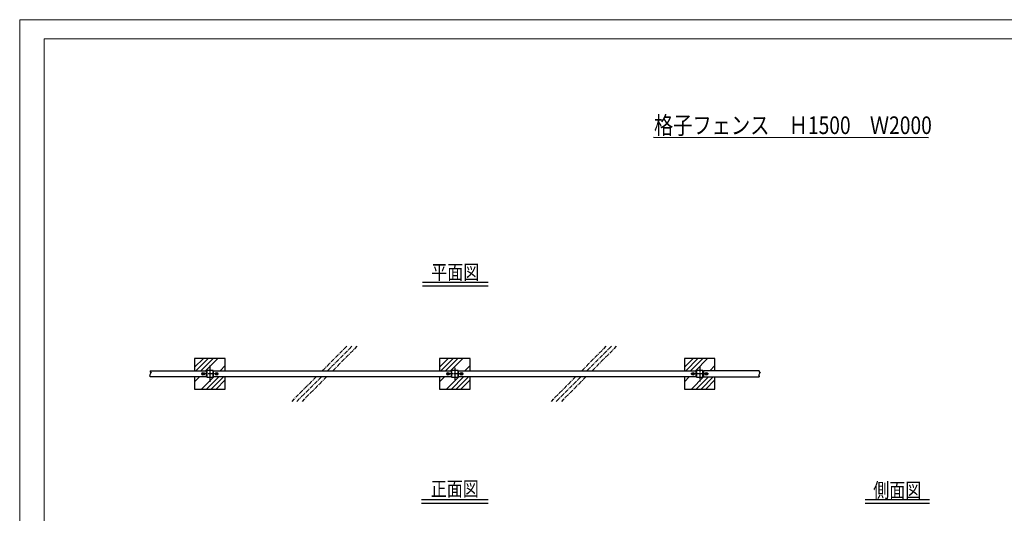
# Model space of a CAD drawing. Units: millimetres. Extents: x 0 to 12600, y 0 to 8910.
# Drawn here: x 0 to 8042, y 4876 to 8910 of the extents above; entities that cross this region are included whole.
import ezdxf
from ezdxf.enums import TextEntityAlignment as Align

# ---------------------------------------------------------------- set-up
doc = ezdxf.new("R2010")
doc.units = ezdxf.units.MM
doc.linetypes.add('CENTER', pattern=[50.8, 31.75, -6.35, 6.35, -6.35])
doc.linetypes.add('CENTER2', pattern=[28.575, 19.05, -3.175, 3.175, -3.175])
doc.layers.add('C-TTL', color=7, linetype='Continuous', lineweight=20)
for name, color, linetype in [('LEVEL001', 7, 'Continuous'), ('LEVEL007', 7, 'Continuous'), ('タイトル', 7, 'Continuous'), ('タイトル @ 30', 7, 'Continuous'), ('中心線', 2, 'CENTER'), ('基礎', 7, 'Continuous'), ('模様', 7, 'Continuous')]:
    doc.layers.add(name, color=color, linetype=linetype)
doc.layers.add('WORK', color=241, linetype='Continuous', lineweight=9, plot=False)
doc.styles.add('異尺度', font='extslim2.shx', dxfattribs={"width": 0.8, "bigfont": 'extfont2.shx'})

msp = doc.modelspace()

# ---------------------------------------------------------------- linework, layer by layer
at = {"layer": 'C-TTL', "linetype": 'Continuous'}
msp.add_lwpolyline([(12400, 8754.7), (12400, 630.1), (200, 630.1), (200, 8754.7)], close=True, dxfattribs=at)
at = {"layer": 'LEVEL001', "linetype": 'Continuous'}
for p, q in [((1428.8, 6069.5), (1500.5, 6141.2)), ((1439.8, 6041.2), (1539.8, 6141.2)), ((1479.1, 6041.2), (1579.1, 6141.2)), ((1518.4, 6041.2), (1618.4, 6141.2)), ((3428.8, 6069.5), (3500.5, 6141.2)), ((3439.8, 6041.2), (3539.8, 6141.2)), ((3479.1, 6041.2), (3579.1, 6141.2)), ((3518.4, 6041.2), (3618.4, 6141.2)), ((5428.8, 6069.5), (5500.5, 6141.2)), ((5439.8, 6041.2), (5539.8, 6141.2)), ((5479.1, 6041.2), (5579.1, 6141.2)), ((5518.4, 6041.2), (5618.4, 6141.2)), ((1636.2, 6041.2), (1678.8, 6083.8)), ((3636.2, 6041.2), (3678.8, 6083.8)), ((5636.2, 6041.2), (5678.8, 6083.8)), ((1428.8, 5951.7), (1468.4, 5991.2)), ((1486.2, 5891.2), (1586.2, 5991.2)), ((1525.5, 5891.2), (1625.5, 5991.2)), ((1564.8, 5891.2), (1664.8, 5991.2)), ((1604.1, 5891.2), (1678.8, 5966)), ((3428.8, 5951.7), (3468.4, 5991.2)), ((3486.2, 5891.2), (3586.2, 5991.2)), ((3525.5, 5891.2), (3625.5, 5991.2)), ((3564.8, 5891.2), (3664.8, 5991.2)), ((3604.1, 5891.2), (3678.8, 5966)), ((5428.8, 5951.7), (5468.4, 5991.2)), ((5486.2, 5891.2), (5586.2, 5991.2)), ((5525.5, 5891.2), (5625.5, 5991.2)), ((5564.8, 5891.2), (5664.8, 5991.2)), ((5580.4, 5991.2), (5583.8, 5994.6)), ((5604.1, 5891.2), (5678.8, 5966))]:
    msp.add_line(p, q, dxfattribs=at)
at = {"layer": 'LEVEL001', "color": 7, "linetype": 'Continuous'}
for points in [[(1066.7, 6041.2), (1066.7, 6028.7), (1073.9, 6028.7), (1059.5, 6003.7), (1066.7, 6003.7)], [(1066.7, 6041.2), (1523.8, 6041.2), (1523.8, 5991.2), (1066.7, 5991.2), (1066.7, 6003.7)], [(1583.8, 5991.2), (1583.8, 6041.2), (3523.8, 6041.2), (3523.8, 5991.2), (1583.8, 5991.2)], [(3583.8, 5991.2), (3583.8, 6041.2), (5523.8, 6041.2), (5523.8, 5991.2), (3583.8, 5991.2)], [(6040.9, 6041.2), (5583.8, 6041.2), (5583.8, 5991.2), (6040.9, 5991.2)], [(6040.9, 6041.2), (6040.9, 6028.7), (6048.1, 6028.7), (6033.7, 6003.7), (6040.9, 6003.7), (6040.9, 5991.2)]]:
    msp.add_lwpolyline(points, dxfattribs=at)
at = {"layer": 'LEVEL001', "linetype": 'Continuous'}
for points in [[(1527.2, 5989.6), (1580.4, 5989.6), (1580.4, 6042.8), (1527.2, 6042.8)], [(3527.2, 5989.6), (3580.4, 5989.6), (3580.4, 6042.8), (3527.2, 6042.8)], [(5527.2, 5989.6), (5580.4, 5989.6), (5580.4, 6042.8), (5527.2, 6042.8)]]:
    msp.add_lwpolyline(points, close=True, dxfattribs=at)
at = {"layer": 'LEVEL007', "color": 7, "linetype": 'Continuous'}
for points in [[(1490.8, 6020.9), (1498.8, 6025.5), (1506.8, 6020.9), (1506.8, 6011.6), (1498.8, 6007), (1490.8, 6011.6), (1490.8, 6020.9)], [(1600.8, 6020.9), (1608.8, 6025.5), (1616.8, 6020.9), (1616.8, 6011.6), (1608.8, 6007), (1600.8, 6011.6), (1600.8, 6020.9)], [(3490.8, 6020.9), (3498.8, 6025.5), (3506.8, 6020.9), (3506.8, 6011.6), (3498.8, 6007), (3490.8, 6011.6), (3490.8, 6020.9)], [(3600.8, 6020.9), (3608.8, 6025.5), (3616.8, 6020.9), (3616.8, 6011.6), (3608.8, 6007), (3600.8, 6011.6), (3600.8, 6020.9)], [(5490.8, 6020.9), (5498.8, 6025.5), (5506.8, 6020.9), (5506.8, 6011.6), (5498.8, 6007), (5490.8, 6011.6), (5490.8, 6020.9)], [(5600.8, 6020.9), (5608.8, 6025.5), (5616.8, 6020.9), (5616.8, 6011.6), (5608.8, 6007), (5600.8, 6011.6), (5600.8, 6020.9)]]:
    msp.add_lwpolyline(points, dxfattribs=at)
for centre, radius in [((1498.8, 6016.2), 10), ((1498.8, 6016.2), 8.01), ((1608.8, 6016.2), 10), ((1608.8, 6016.2), 8.01), ((3498.8, 6016.2), 10), ((3498.8, 6016.2), 8.01), ((3608.8, 6016.2), 10), ((3608.8, 6016.2), 8.01), ((5498.8, 6016.2), 10), ((5498.8, 6016.2), 8.01), ((5608.8, 6016.2), 10), ((5608.8, 6016.2), 8.01)]:
    msp.add_circle(centre, radius, dxfattribs=at)
at = {"layer": 'WORK'}
msp.add_lwpolyline([(0, 0), (12600, 0), (12600, 8910), (0, 8910)], close=True, dxfattribs=at)
at = {"layer": 'タイトル', "color": 7, "linetype": 'Continuous'}
for p, q in [((5176.5, 7948.9), (7423.5, 7948.3)), ((3826, 6762.3), (3289.4, 6762.3)), ((3826, 6732.3), (3289.4, 6732.3)), ((3826.8, 4987.5), (3280.8, 4987.5)), ((7430.7, 4987.5), (6905, 4987.5)), ((3826.8, 4957.5), (3280.8, 4957.5)), ((7430.7, 4957.5), (6905, 4957.5))]:
    msp.add_line(p, q, dxfattribs=at)
at = {"layer": '中心線', "color": 2, "linetype": 'CENTER2'}
for p, q in [((1553.8, 6083.4), (1553.8, 5949.1)), ((3553.8, 6065.6), (3553.8, 5966.9)), ((5553.8, 6078.8), (5553.8, 5953.7)), ((1621, 6016.2), (1486.6, 6016.2)), ((3618.3, 6016.2), (3489.3, 6016.2)), ((5625.9, 6016.2), (5481.7, 6016.2))]:
    msp.add_line(p, q, dxfattribs=at)
at = {"layer": '基礎', "color": 7, "linetype": 'Continuous'}
for p, q in [((1678.8, 6141.2), (1428.8, 6141.2)), ((1428.8, 6141.2), (1428.8, 6041.2)), ((1678.8, 6041.2), (1678.8, 6141.2)), ((3678.8, 6141.2), (3428.8, 6141.2)), ((3428.8, 6141.2), (3428.8, 6041.2)), ((3678.8, 6041.2), (3678.8, 6141.2)), ((5678.8, 6141.2), (5428.8, 6141.2)), ((5428.8, 6141.2), (5428.8, 6041.2)), ((5678.8, 6041.2), (5678.8, 6141.2)), ((1428.8, 5991.2), (1428.8, 5891.2)), ((1678.8, 5891.2), (1678.8, 5991.2)), ((3428.8, 5991.2), (3428.8, 5891.2)), ((3678.8, 5891.2), (3678.8, 5991.2)), ((5428.8, 5991.2), (5428.8, 5891.2)), ((5678.8, 5891.2), (5678.8, 5991.2)), ((1428.8, 5891.2), (1678.8, 5891.2)), ((3428.8, 5891.2), (3678.8, 5891.2)), ((5428.8, 5891.2), (5678.8, 5891.2))]:
    msp.add_line(p, q, dxfattribs=at)
at = {"layer": '模様', "color": 3, "linetype": 'CENTER'}
for p, q in [((2471.7, 6041.2), (2671.7, 6241.2)), ((2714.1, 6241.2), (2514.1, 6041.2)), ((2556.6, 6041.2), (2756.6, 6241.2)), ((4590.4, 6041.2), (4790.4, 6241.2)), ((4832.8, 6241.2), (4632.8, 6041.2)), ((4675.3, 6041.2), (4875.3, 6241.2)), ((2421.7, 5991.2), (2221.7, 5791.2)), ((2264.1, 5791.2), (2464.1, 5991.2)), ((2506.6, 5991.2), (2306.6, 5791.2)), ((4540.4, 5991.2), (4340.4, 5791.2)), ((4382.8, 5791.2), (4582.8, 5991.2)), ((4625.3, 5991.2), (4425.3, 5791.2))]:
    msp.add_line(p, q, dxfattribs=at)

# ---------------------------------------------------------------- texts
at = {"layer": 'タイトル @ 30', "color": 1, "style": '異尺度', "width": 0.8}
for s, height, p in [('格子フェンス\u3000Ｈ1500\u3000Ｗ2000', 144, (6315.3, 7975.4)), ('平面図', 120, (3557.7, 6787)), ('正面図', 120, (3553.8, 5016)), ('側面図', 120, (7167.8, 5005.3))]:
    msp.add_text(s, height=height, dxfattribs=at).set_placement(p, align=Align.CENTER)

doc.saveas('drawing.dxf')
